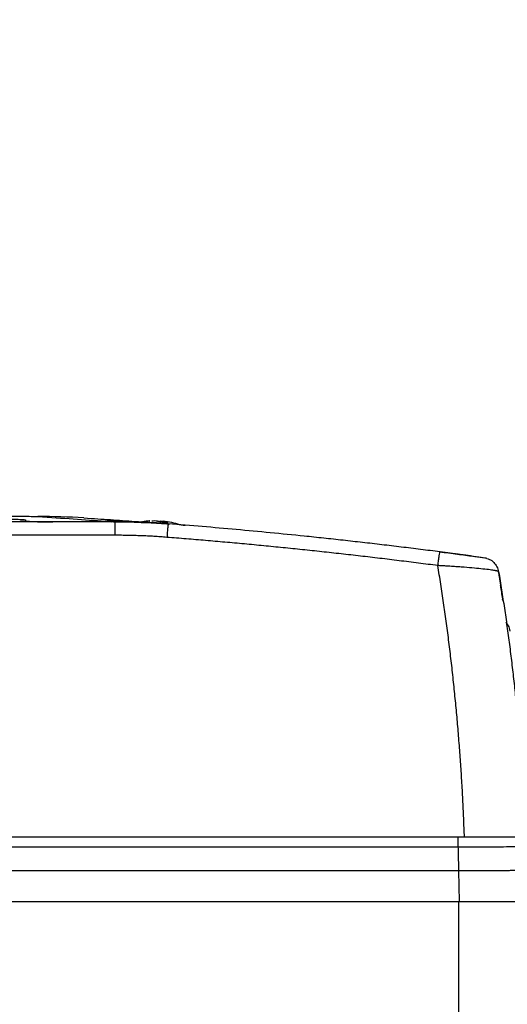
# Model space of a CAD drawing. Units: millimetres. Extents: x 17171 to 20338, y -738 to 2012.
# Drawn here: x 18188 to 18261, y -237 to -91 of the extents above; entities that cross this region are included whole.
import ezdxf

# ---------------------------------------------------------------- set-up
doc = ezdxf.new("R2010")
doc.units = ezdxf.units.MM
doc.layers.add('Dimensions', color=1, linetype='Continuous')
doc.styles.get("Standard").update_dxf_attribs({"font": 'arial.ttf'})
doc.dimstyles.get("Standard").update_dxf_attribs({"dimtxt": 0.18, "dimasz": 40, "dimexe": 0.18, "dimexo": 0.0625, "dimgap": 0.09, "dimtad": 0, "dimdec": 0, "dimzin": 0, "dimdsep": 46, "dimtxsty": 'Standard', "dimblk": 'ARCHTICK', "dimcen": 0.09, "dimadec": 0, "dimazin": 0, "dimtfac": 1, "dimtdec": 4, "dimtofl": 0, "dimtmove": 0, "dimatfit": 3, "dimfxl": 1, "dimtolj": 1, "dimtzin": 0, "dimarcsym": 0})

# ---------------------------------------------------------------- blocks, each defined once
blk = doc.blocks.new('_ArchTick')
at = {"color": 0, "linetype": 'ByBlock', "const_width": 0.15}
blk.add_lwpolyline([(-0.5, -0.5), (0.5, 0.5)], dxfattribs=at)
blk = doc.blocks.new('*D450')
at = {"layer": 'Defpoints', "color": 0}
for p in [(18213.31, 541.61), (18495.09, 541.61), (18289.8, -519.19)]:
    blk.add_point(p, dxfattribs=at)
at = {"layer": 'Dimensions', "color": 0, "lineweight": -2}
for p, q in [((18213.37, 541.61), (18495.27, 541.61)), ((18495.09, 541.61), (18495.09, 38.26)), ((18495.09, -519.19), (18495.09, -15.84)), ((18289.86, -519.19), (18495.27, -519.19))]:
    blk.add_line(p, q, dxfattribs=at)
at = {"layer": 'Dimensions', "color": 0, "lineweight": -2, "xscale": 40, "yscale": 40, "zscale": 40}
for p, rotation in [((18495.09, 541.61), 90), ((18495.09, -519.19), 270)]:
    blk.add_blockref('_ArchTick', p, dxfattribs=dict(at, rotation=rotation))
at = {"layer": 'Dimensions', "color": 0, "insert": (18495.09, 11.21), "char_height": 20, "attachment_point": 5, "rotation": 90}
blk.add_mtext('\\A1;1061', dxfattribs=at)

msp = doc.modelspace()

# ---------------------------------------------------------------- linework, layer by layer
at = {"color": 7, "linetype": 'Continuous', "lineweight": 25}
for p, q in [((18202.45, -165.84), (18094.16, -165.84)), ((18189.16, -165.53), (18189.16, -165.79)), ((18201.9, -165.82), (18193.21, -165.82)), ((18202.39, -165.83), (18193.31, -165.83)), ((18200.96, -165.75), (18201.9, -165.82)), ((18202.21, -165.82), (18201.9, -165.82)), ((18202.45, -165.84), (18202.39, -165.83)), ((18202.45, -167.84), (18202.45, -165.84)), ((18206.3, -165.86), (18206.09, -165.9)), ((18210.22, -166.14), (18210.3, -166.14)), ((18212.06, -166.29), (18211.94, -166.29)), ((18202.45, -167.84), (18094.16, -167.84)), ((18253.22, -212.54), (18080.45, -212.54)), ((18253.22, -214.01), (18080.45, -214.01)), ((18253.31, -217.54), (18080.31, -217.54)), ((18253.31, -217.54), (18253.39, -222.04)), ((18080.23, -222.04), (18253.39, -222.04)), ((18253.31, -222.04), (18253.31, -242.54)), ((18253.39, -222.04), (18265.38, -222.04))]:
    msp.add_line(p, q, dxfattribs=at)
at = {"color": 8, "linetype": 'Continuous', "lineweight": 25}
for p, q in [((18202.21, -165.82), (18202.21, -165.83)), ((18259.94, -177.62), (18259.83, -177.27))]:
    msp.add_line(p, q, dxfattribs=at)
at = {"color": 7, "linetype": 'Continuous', "lineweight": 25}
for centre, radius, start, end in [((18191.15, -272.92), 107.86, 86.4507, 90.0705), ((18208.31, -177.69), 12, 93.6131, 98.753), ((18208.31, -177.69), 12, 71.8141, 84.0303)]:
    msp.add_arc(centre, radius, start, end, dxfattribs=at)
for points, knots in [([(18105.59, -165.06), (18105.72, -165.06), (18105.97, -165.05), (18106.67, -165.03), (18107.13, -165.02), (18108.21, -165.01), (18108.83, -165), (18110.19, -164.99), (18110.93, -164.99), (18113.29, -164.97), (18115.04, -164.96), (18118.74, -164.94), (18120.69, -164.93), (18124.7, -164.92), (18126.76, -164.92), (18130.95, -164.91), (18133.09, -164.9), (18137.39, -164.9), (18139.56, -164.89), (18143.92, -164.89), (18146.11, -164.89), (18152.68, -164.89), (18157.06, -164.89), (18163.52, -164.9), (18165.65, -164.91), (18169.84, -164.92), (18171.91, -164.92), (18175.92, -164.93), (18177.86, -164.94), (18180.64, -164.95), (18181.54, -164.96), (18183.27, -164.97), (18184.1, -164.97), (18185.68, -164.99), (18186.42, -164.99), (18187.78, -165), (18188.4, -165.01), (18189.48, -165.02), (18189.94, -165.03), (18190.64, -165.05), (18190.89, -165.06), (18191.02, -165.06)], [0, 0, 0, 0, 0.03125, 0.03125, 0.0625, 0.0625, 0.09375, 0.09375, 0.125, 0.125, 0.1875, 0.1875, 0.25, 0.25, 0.3125, 0.3125, 0.375, 0.375, 0.4375, 0.4375, 0.5, 0.5, 0.625, 0.625, 0.6875, 0.6875, 0.75, 0.75, 0.8125, 0.8125, 0.84375, 0.84375, 0.875, 0.875, 0.90625, 0.90625, 0.9375, 0.9375, 0.96875, 0.96875, 1, 1, 1, 1]), ([(18179.73, -165.36), (18180.41, -165.36), (18182.38, -165.38), (18184.98, -165.41), (18187.37, -165.45), (18188.88, -165.49), (18189.06, -165.52), (18189.16, -165.53)], [0, 0, 0, 0, 0.113244, 0.332782, 0.556622, 0.780461, 1, 1, 1, 1]), ([(18193.31, -165.83), (18193.23, -165.83), (18193.07, -165.83), (18192.84, -165.83), (18192.62, -165.83), (18192.4, -165.83), (18192.09, -165.83), (18191.71, -165.83), (18191.12, -165.83), (18190.45, -165.82), (18189.75, -165.82), (18189.17, -165.81), (18188.79, -165.81), (18188.56, -165.8), (18188.43, -165.8), (18188.36, -165.79), (18188.31, -165.79), (18188.31, -165.79), (18188.31, -165.79)], [0, 0, 0, 0, 0.029856, 0.059196, 0.088075, 0.116554, 0.144694, 0.206508, 0.270171, 0.38601, 0.500008, 0.61394, 0.729847, 0.793448, 0.855326, 0.902374, 0.950507, 1, 1, 1, 1]), ([(18189.16, -165.79), (18189.16, -165.79), (18189.26, -165.8), (18189.67, -165.81), (18189.97, -165.81), (18190.72, -165.82), (18191.17, -165.82), (18192.15, -165.82), (18192.68, -165.82), (18193.21, -165.82)], [0, 0, 0, 0, 0.25, 0.25, 0.5, 0.5, 0.75, 0.75, 1, 1, 1, 1]), ([(18191.02, -165.06), (18192.87, -165.18), (18194.6, -165.29), (18197.89, -165.52), (18199.46, -165.64), (18200.96, -165.75)], [0, 0, 0, 0, 0.5, 0.5, 1, 1, 1, 1]), ([(18197.83, -165.27), (18198.52, -165.31), (18199.85, -165.4), (18201.75, -165.52), (18203.57, -165.65), (18205.15, -165.76), (18206.11, -165.83), (18206.49, -165.85)], [0, 0, 0, 0, 0.221916, 0.430838, 0.640897, 0.858761, 1, 1, 1, 1]), ([(18202.21, -165.82), (18202.55, -165.83), (18203.23, -165.83), (18204.24, -165.85), (18205.26, -165.87), (18206.28, -165.91), (18207.29, -165.95), (18208.31, -166.01), (18209.32, -166.07), (18209.99, -166.12), (18210.33, -166.14)], [0, 0, 0, 0, 0.125326, 0.250557, 0.375694, 0.500738, 0.62569, 0.750551, 0.87532, 1, 1, 1, 1]), ([(18210.3, -166.14), (18209.99, -166.12), (18209.36, -166.07), (18208.44, -166.01), (18207.53, -165.96), (18206.64, -165.92), (18205.76, -165.89), (18204.91, -165.86), (18204.07, -165.85), (18203.25, -165.84), (18202.71, -165.84), (18202.45, -165.84)], [0, 0, 0, 0, 0.120426, 0.238524, 0.354293, 0.467733, 0.578843, 0.687626, 0.79408, 0.898205, 1, 1, 1, 1]), ([(18203.83, -165.79), (18203.82, -165.79), (18203.81, -165.78), (18203.81, -165.78), (18203.81, -165.78)], [0, 0, 0, 0, 0.501216, 1, 1, 1, 1]), ([(18203.81, -165.78), (18203.83, -165.78), (18203.87, -165.78), (18204.3, -165.79), (18205.05, -165.81), (18205.88, -165.84), (18206.3, -165.87), (18206.43, -165.87)], [0, 0, 0, 0, 0.202237, 0.392035, 0.732707, 0.917884, 1, 1, 1, 1]), ([(18209.88, -166.11), (18209.82, -166.1), (18209.69, -166.09), (18209.49, -166.08), (18209.29, -166.07), (18209.09, -166.05), (18208.89, -166.04), (18208.68, -166.02), (18208.48, -166.01), (18208.27, -166), (18208.07, -165.98), (18207.76, -165.97), (18207.35, -165.94), (18206.86, -165.92), (18206.39, -165.89), (18205.94, -165.87), (18205.52, -165.86), (18205.14, -165.84), (18204.8, -165.83), (18204.52, -165.82), (18204.3, -165.81), (18204.12, -165.8), (18203.99, -165.8), (18203.89, -165.79), (18203.85, -165.79), (18203.83, -165.79)], [0, 0, 0, 0, 0.025426, 0.05065, 0.075724, 0.100701, 0.125633, 0.150575, 0.17558, 0.2007, 0.225988, 0.251495, 0.314139, 0.376426, 0.438584, 0.500843, 0.562998, 0.624997, 0.687165, 0.749865, 0.800422, 0.850294, 0.899899, 0.94966, 1, 1, 1, 1]), ([(18208.72, -165.73), (18208.79, -165.74), (18208.94, -165.76), (18209.15, -165.79), (18209.37, -165.84), (18209.59, -165.89), (18209.73, -165.93), (18209.8, -165.95)], [0, 0, 0, 0, 0.200134, 0.400067, 0.599933, 0.799866, 1, 1, 1, 1]), ([(18209.21, -165.73), (18209.29, -165.74), (18209.45, -165.76), (18209.68, -165.8), (18209.9, -165.84), (18210.1, -165.89), (18210.23, -165.93), (18210.29, -165.95)], [0, 0, 0, 0, 0.2265376, 0.4398014, 0.639791, 0.8265171, 1, 1, 1, 1]), ([(18210.29, -165.95), (18210.21, -165.95), (18210.05, -165.94), (18209.88, -165.95), (18209.8, -165.95)], [0, 0, 0, 0, 0.495194, 1, 1, 1, 1]), ([(18210.3, -166.14), (18210.3, -166.14), (18210.29, -166.18), (18210.26, -166.37), (18210.25, -166.52), (18210.21, -166.89), (18210.19, -167.12), (18210.15, -167.61), (18210.13, -167.88), (18210.11, -168.14)], [0, 0, 0, 0, 0.25, 0.25, 0.5, 0.5, 0.75, 0.75, 1, 1, 1, 1]), ([(18250.56, -170.3), (18249.6, -170.17), (18247.69, -169.93), (18244.82, -169.58), (18241.95, -169.23), (18239.08, -168.9), (18236.2, -168.58), (18233.33, -168.26), (18229.74, -167.89), (18225.42, -167.46), (18220.39, -166.98), (18215.35, -166.54), (18211.98, -166.28), (18210.3, -166.14)], [0, 0, 0, 0, 0.071433, 0.142866, 0.214299, 0.285731, 0.357163, 0.428595, 0.500026, 0.62495, 0.749921, 0.874938, 1, 1, 1, 1]), ([(18212.15, -166.29), (18212.28, -166.3), (18212.72, -166.33), (18212.77, -166.34), (18212.81, -166.34)], [0, 0, 0, 0, 0.299794, 1, 1, 1, 1]), ([(18210.11, -168.14), (18209.79, -168.11), (18209.15, -168.06), (18208.19, -168), (18207.24, -167.95), (18206.28, -167.91), (18205.32, -167.88), (18204.36, -167.85), (18203.41, -167.84), (18202.77, -167.84), (18202.45, -167.84)], [0, 0, 0, 0, 0.125178, 0.25028, 0.375318, 0.500306, 0.625256, 0.75018, 0.87509, 1, 1, 1, 1]), ([(18250.24, -172.32), (18249.28, -172.2), (18247.37, -171.95), (18244.51, -171.6), (18241.65, -171.25), (18238.78, -170.91), (18235.92, -170.59), (18233.05, -170.27), (18230.18, -169.97), (18227.32, -169.68), (18224.45, -169.39), (18221.58, -169.12), (18218.71, -168.86), (18215.85, -168.61), (18212.98, -168.37), (18211.06, -168.21), (18210.11, -168.14)], [0, 0, 0, 0, 0.0715449, 0.143068, 0.2145703, 0.2860527, 0.3575163, 0.428962, 0.5003907, 0.5718036, 0.6432014, 0.7145852, 0.785956, 0.8573148, 0.9286624, 1, 1, 1, 1]), ([(18250.24, -172.32), (18250.27, -172.06), (18250.31, -171.79), (18250.38, -171.29), (18250.41, -171.06), (18250.48, -170.68), (18250.5, -170.53), (18250.54, -170.34), (18250.55, -170.3), (18250.56, -170.3)], [0, 0, 0, 0, 0.25, 0.25, 0.5, 0.5, 0.75, 0.75, 1, 1, 1, 1]), ([(18255.53, -170.99), (18255.5, -170.98), (18255.17, -170.94), (18254.36, -170.83), (18252.75, -170.61), (18251.39, -170.44), (18250.48, -170.32)], [0, 0, 0, 0, 0.028443, 0.271635, 0.514952, 1, 1, 1, 1]), ([(18255.25, -170.92), (18255.19, -170.91), (18255.07, -170.89), (18254.9, -170.87), (18254.74, -170.85), (18254.6, -170.83), (18254.48, -170.81), (18254.38, -170.8), (18254.3, -170.79), (18254.08, -170.76), (18253.69, -170.71), (18253.14, -170.63), (18252.54, -170.55), (18251.94, -170.48), (18251.36, -170.4), (18250.93, -170.34), (18250.67, -170.31), (18250.56, -170.3)], [0, 0, 0, 0, 0.049443, 0.09367, 0.132679, 0.166469, 0.195037, 0.218379, 0.236493, 0.249375, 0.373034, 0.496852, 0.595845, 0.743924, 0.850182, 0.935566, 1, 1, 1, 1]), ([(18250.91, -170.34), (18250.9, -170.34), (18250.9, -170.34), (18250.89, -170.34), (18250.87, -170.34), (18250.84, -170.33), (18250.8, -170.33), (18250.75, -170.32), (18250.72, -170.32), (18250.7, -170.31)], [0, 0, 0, 0, 0.1417253, 0.2838204, 0.4262899, 0.5691382, 0.7123697, 0.8559889, 1, 1, 1, 1]), ([(18257.52, -171.26), (18257.5, -171.26), (18257.44, -171.25), (18257.01, -171.19), (18256.39, -171.1), (18255.8, -171.02), (18255.53, -170.99)], [0, 0, 0, 0, 0.257782, 0.515276, 0.772629, 1, 1, 1, 1]), ([(18257.51, -171.29), (18257.63, -171.32), (18258.01, -171.42), (18258.54, -171.83), (18259.04, -172.46), (18259.17, -172.98), (18259.24, -173.24)], [0, 0, 0, 0, 0.136857, 0.424576, 0.712293, 1, 1, 1, 1]), ([(18254.18, -212.54), (18254.16, -212.07), (18254.13, -211.14), (18254.07, -209.74), (18254.01, -208.35), (18253.94, -206.95), (18253.87, -205.56), (18253.79, -204.16), (18253.7, -202.77), (18253.61, -201.38), (18253.51, -199.99), (18253.4, -198.59), (18253.29, -197.2), (18253.17, -195.81), (18253.05, -194.42), (18252.92, -193.03), (18252.78, -191.64), (18252.64, -190.26), (18252.49, -188.87), (18252.34, -187.48), (18252.18, -186.1), (18252.01, -184.72), (18251.84, -183.33), (18251.66, -181.95), (18251.48, -180.57), (18251.29, -179.19), (18251.09, -177.82), (18250.88, -176.44), (18250.68, -175.07), (18250.46, -173.69), (18250.31, -172.78), (18250.24, -172.32)], [0, 0, 0, 0, 0.034341, 0.068687, 0.103037, 0.137393, 0.171755, 0.206124, 0.2405, 0.274885, 0.309278, 0.343681, 0.378094, 0.412517, 0.446952, 0.481399, 0.515859, 0.550332, 0.58482, 0.619322, 0.653839, 0.688372, 0.722922, 0.75749, 0.792075, 0.826679, 0.861302, 0.895945, 0.930609, 0.965293, 1, 1, 1, 1]), ([(18259.24, -173.24), (18259.24, -173.23), (18259.24, -173.22), (18259.22, -173.21), (18259.2, -173.19), (18259.16, -173.18), (18259.12, -173.16), (18259.06, -173.15), (18259, -173.13), (18258.93, -173.11), (18258.85, -173.09), (18258.76, -173.08), (18258.66, -173.06), (18258.38, -173.01), (18257.78, -172.92), (18256.67, -172.8), (18255.31, -172.67), (18254.01, -172.56), (18252.89, -172.48), (18252.12, -172.43), (18251.42, -172.39), (18250.83, -172.36), (18250.43, -172.33), (18250.24, -172.32)], [0, 0, 0, 0, 0.020408, 0.04088, 0.061406, 0.081976, 0.102579, 0.123203, 0.143837, 0.164471, 0.185091, 0.205687, 0.226248, 0.24676, 0.369907, 0.493859, 0.616539, 0.744944, 0.805851, 0.871204, 0.915074, 0.95802, 1, 1, 1, 1]), ([(18259.24, -173.24), (18259.32, -173.68), (18259.46, -174.58), (18259.68, -175.93), (18259.89, -177.27), (18260.09, -178.62), (18260.29, -179.97), (18260.48, -181.32), (18260.66, -182.67), (18260.84, -184.02), (18261.02, -185.37), (18261.18, -186.73), (18261.34, -188.08), (18261.5, -189.43), (18261.64, -190.79), (18261.79, -192.15), (18261.92, -193.5), (18262.05, -194.86), (18262.18, -196.22), (18262.29, -197.57), (18262.4, -198.93), (18262.51, -200.29), (18262.61, -201.65), (18262.7, -203.01), (18262.79, -204.37), (18262.87, -205.73), (18262.94, -207.09), (18263.01, -208.45), (18263.07, -209.81), (18263.13, -211.17), (18263.16, -212.08), (18263.18, -212.54)], [0, 0, 0, 0, 0.0348, 0.069568, 0.104306, 0.139015, 0.173696, 0.208349, 0.242976, 0.277577, 0.312153, 0.346706, 0.381236, 0.415744, 0.450232, 0.4847, 0.519149, 0.55358, 0.587994, 0.622393, 0.656776, 0.691145, 0.725502, 0.759846, 0.794179, 0.828502, 0.862816, 0.897122, 0.93142, 0.965713, 1, 1, 1, 1]), ([(18259.94, -177.62), (18259.93, -177.52), (18259.9, -177.33), (18259.85, -177.06), (18259.81, -176.79), (18259.77, -176.53), (18259.73, -176.28), (18259.7, -176.04), (18259.66, -175.81), (18259.63, -175.6), (18259.59, -175.39), (18259.56, -175.19), (18259.53, -175), (18259.5, -174.82), (18259.47, -174.65), (18259.45, -174.48), (18259.42, -174.29), (18259.38, -174.07), (18259.34, -173.85), (18259.31, -173.66), (18259.29, -173.5), (18259.27, -173.38), (18259.25, -173.3), (18259.24, -173.25), (18259.24, -173.24), (18259.24, -173.24)], [0, 0, 0, 0, 0.033403, 0.066791, 0.100165, 0.133526, 0.166876, 0.200216, 0.233547, 0.26687, 0.300187, 0.333499, 0.366807, 0.400112, 0.433416, 0.46672, 0.500025, 0.562593, 0.625124, 0.687627, 0.750109, 0.812578, 0.875045, 0.937516, 1, 1, 1, 1]), ([(18259.86, -177.26), (18259.75, -176.57), (18259.64, -175.84), (18259.54, -175.31), (18259.54, -175.29)], [0, 0, 0, 0, 0.9528396, 1, 1, 1, 1]), ([(18260.93, -182.01), (18260.88, -181.74), (18260.78, -181.24), (18260.46, -180.85), (18260.32, -180.68)], [0, 0, 0, 0, 0.550957, 1, 1, 1, 1]), ([(18253.22, -212.54), (18253.22, -212.54), (18253.22, -212.57), (18253.22, -212.72), (18253.22, -212.83), (18253.22, -213.1), (18253.22, -213.27), (18253.22, -213.63), (18253.22, -213.82), (18253.22, -214.01)], [0, 0, 0, 0, 0.25, 0.25, 0.5, 0.5, 0.75, 0.75, 1, 1, 1, 1]), ([(18263.72, -212.54), (18263.72, -212.54), (18263.45, -212.54), (18262.4, -212.54), (18261.62, -212.54), (18259.68, -212.54), (18258.51, -212.54), (18255.97, -212.54), (18254.6, -212.54), (18253.22, -212.54)], [0, 0, 0, 0, 0.25, 0.25, 0.5, 0.5, 0.75, 0.75, 1, 1, 1, 1]), ([(18265.22, -213.99), (18265.22, -213.99), (18265.22, -213.99), (18265.21, -213.99), (18265.18, -213.99), (18265.15, -213.99), (18265.1, -213.99), (18265.05, -213.99), (18264.99, -213.99), (18264.92, -213.99), (18264.84, -213.99), (18264.75, -213.99), (18264.65, -213.99), (18264.55, -213.99), (18264.43, -213.99), (18264.06, -213.99), (18263.27, -213.99), (18261.78, -213.99), (18259.95, -213.99), (18258.42, -214), (18257.37, -214), (18256.88, -214), (18256.36, -214), (18255.79, -214.01), (18255.19, -214.01), (18254.56, -214.01), (18253.9, -214.01), (18253.45, -214.01), (18253.22, -214.01)], [0, 0, 0, 0, 0.018042, 0.036101, 0.054167, 0.072229, 0.090278, 0.108302, 0.126292, 0.144237, 0.162127, 0.179953, 0.197703, 0.215369, 0.23294, 0.250407, 0.374073, 0.499931, 0.621248, 0.74949, 0.774864, 0.802137, 0.831226, 0.862032, 0.894446, 0.92834, 0.963575, 1, 1, 1, 1]), ([(18253.22, -214.01), (18253.23, -214.16), (18253.23, -214.45), (18253.25, -215.04), (18253.27, -215.8), (18253.29, -216.68), (18253.3, -217.27), (18253.31, -217.54)], [0, 0, 0, 0, 0.1249998, 0.2500011, 0.5000001, 0.7708402, 1, 1, 1, 1]), ([(18265.31, -217.54), (18265.3, -217.53), (18265.3, -217.53), (18265.29, -217.53), (18265.26, -217.53), (18265.23, -217.52), (18265.18, -217.52), (18265.13, -217.52), (18265.07, -217.51), (18264.99, -217.51), (18264.92, -217.51), (18264.83, -217.51), (18264.74, -217.51), (18264.64, -217.5), (18264.53, -217.5), (18264.41, -217.5), (18264.29, -217.5), (18264.17, -217.5), (18264.04, -217.5), (18263.9, -217.5), (18263.76, -217.49), (18263.61, -217.49), (18263.46, -217.49), (18263.31, -217.49), (18263.15, -217.49), (18262.99, -217.49), (18262.83, -217.49), (18262.66, -217.49), (18262.49, -217.49), (18262.32, -217.49), (18262.15, -217.49), (18261.97, -217.49), (18261.67, -217.49), (18261.24, -217.49), (18260.66, -217.5), (18260.05, -217.5), (18259.42, -217.5), (18258.77, -217.5), (18258.11, -217.51), (18257.44, -217.51), (18256.76, -217.51), (18256.07, -217.52), (18255.38, -217.52), (18254.69, -217.53), (18253.99, -217.53), (18253.53, -217.53), (18253.31, -217.54)], [0, 0, 0, 0, 0.018832, 0.037484, 0.055956, 0.074247, 0.092358, 0.110289, 0.12804, 0.14561, 0.163, 0.18021, 0.19724, 0.21409, 0.230759, 0.247248, 0.263557, 0.279686, 0.295634, 0.311402, 0.32699, 0.342398, 0.357625, 0.372673, 0.38754, 0.402226, 0.416733, 0.431059, 0.445206, 0.459171, 0.472957, 0.486563, 0.499988, 0.540481, 0.580635, 0.620451, 0.659928, 0.699067, 0.737867, 0.77633, 0.814454, 0.852239, 0.889687, 0.926796, 0.963567, 1, 1, 1, 1])]:
    msp.add_open_spline(points, degree=3, knots=knots, dxfattribs=at)
for points in [[(18203.83, -165.79), (18202.87, -165.76), (18201.92, -165.75), (18200.96, -165.75)], [(18210.22, -166.14), (18207.62, -165.93), (18205, -165.83), (18202.39, -165.83)], [(18206.32, -165.95), (18206.4, -165.95), (18206.56, -165.94), (18206.73, -165.95), (18206.81, -165.95)], [(18207.56, -165.71), (18207.53, -165.71), (18207.48, -165.72), (18207.43, -165.73), (18207.41, -165.73)], [(18208.31, -165.71), (18208.17, -165.72), (18208.03, -165.72), (18207.89, -165.73)], [(18208.72, -165.73), (18208.58, -165.72), (18208.44, -165.72), (18208.31, -165.71)], [(18209.06, -165.71), (18209.11, -165.72), (18209.16, -165.72), (18209.21, -165.73)], [(18209.92, -166.11), (18209.91, -166.11), (18209.89, -166.11), (18209.88, -166.11)], [(18210.33, -166.14), (18210.4, -166.15), (18210.48, -166.16), (18210.56, -166.16)]]:
    msp.add_open_spline(points, degree=3, dxfattribs=at)

# ---------------------------------------------------------------- dimensions: what is measured, and where the dimension line sits
at = {"layer": 'Dimensions'}
dim = msp.add_linear_dim(base=(18495.09, 541.61), p1=(18289.8, -519.19), p2=(18213.31, 541.61), angle=90, dimstyle='Standard', override={"dimtxt": 20}, dxfattribs=at)
dim.commit()
dim.dimension.update_dxf_attribs({"geometry": '*D450', "text_midpoint": (18495.09, 11.21)})

doc.saveas('drawing.dxf')
